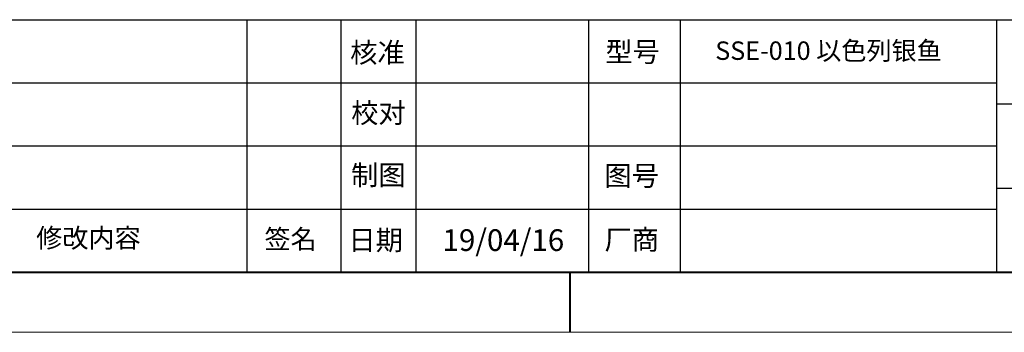
# Model space of a CAD drawing. Extents: x -62 to 1159, y -59 to 811.
# Drawn here: x 295 to 741, y -19 to 122 of the extents above; entities that cross this region are included whole.
import ezdxf

# ---------------------------------------------------------------- set-up
doc = ezdxf.new("R2010")
doc.units = 0
doc.layers.add('DEFAULT_2', color=8, linetype='Continuous')
doc.styles.add('HZ', font='txt')

msp = doc.modelspace()

# ---------------------------------------------------------------- linework, layer by layer
at = {"color": 0}
for p, q in [((-0.19, 122.31), (1089.18, 122.31)), ((440.68, 8.07), (440.68, 122.31)), ((474.68, 8.07), (474.68, 122.31)), ((552.77, 122.31), (552.77, 8.07)), ((594.24, 122.31), (594.24, 8.07)), ((737.63, 122.31), (737.63, 7.71)), ((233.34, 93.75), (737.63, 93.75)), ((737.63, 84.23), (853.89, 84.23)), ((233.34, 65.19), (737.63, 65.19)), ((737.63, 46.15), (853.89, 46.15)), ((233.34, 36.63), (737.63, 36.63))]:
    msp.add_line(p, q, dxfattribs=at)
at = {"color": 0, "lineweight": 40}
for p, q in [((-0.19, 8.07), (1089.18, 8.07)), ((544.49, -19.13), (544.49, 8.07))]:
    msp.add_line(p, q, dxfattribs=at)
at = {"color": 0, "lineweight": 13}
msp.add_line((-27.39, -19.13), (1116.38, -19.13), dxfattribs=at)
at = {"layer": 'DEFAULT_2', "color": 0}
msp.add_line((398, 122.31), (398, 8.07), dxfattribs=at)

# ---------------------------------------------------------------- texts
at = {"color": 0, "style": 'HZ'}
for s, height, p in [('核准', 9.051, (444.76, 102.9)), ('型号', 9.051, (560.38, 103.21)), (' SSE-010 以色列银鱼', 8.3411, (607.64, 104.14)), ('校对', 9.051, (445.22, 75.62)), ('制图', 9.051, (445.17, 47.46)), ('图号', 9.051, (559.97, 47.19)), ('修改内容', 8.675, (302.52, 19.2)), ('签名', 8.675, (405.93, 18.68)), ('日期', 9.051, (443.96, 18.05)), ('19/04/16', 9.821, (486.62, 17.67)), ('厂商', 9.051, (559.97, 18.27))]:
    msp.add_text(s, height=height, dxfattribs=at).set_placement(p)

doc.saveas('drawing.dxf')
